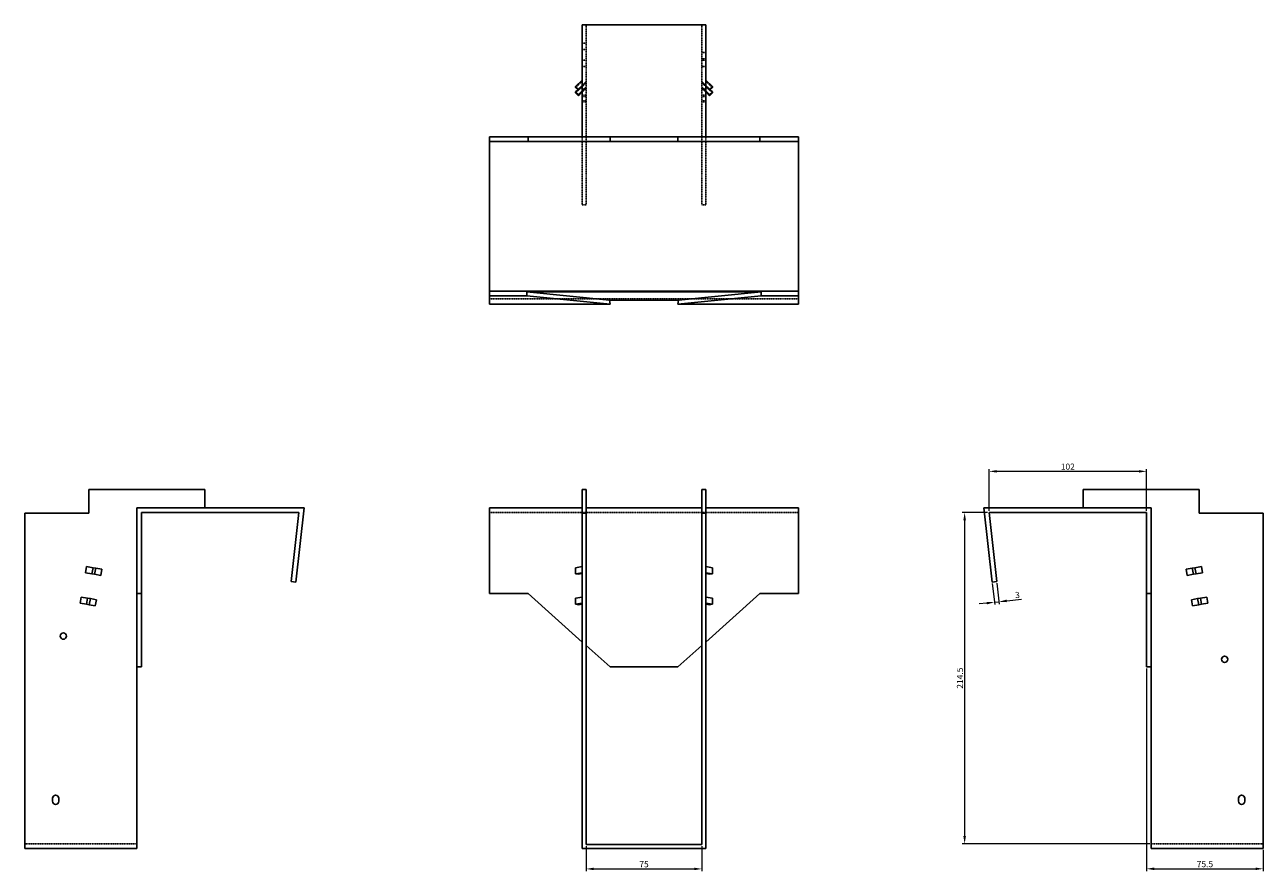
# Model space of a CAD drawing. Units: millimetres. Extents: x 1038 to 1907, y 539 to 1496.
# Drawn here: x 1038 to 1840, y 948 to 1496 of the extents above; entities that cross this region are included whole.
import ezdxf

# ---------------------------------------------------------------- set-up
doc = ezdxf.new("R2010")
doc.units = ezdxf.units.MM
doc.linetypes.add('DASHED', pattern=[0.2067, 0.1654, -0.0413])
doc.layers.add('Dimensions', color=1, linetype='Continuous', lineweight=20)
doc.layers.add('Part', color=7, linetype='Continuous', lineweight=25)
doc.layers.add('Hidden', color=6, linetype='DASHED', lineweight=25, true_color=0xff00ff)
doc.styles.add('EU_style', font='arial.ttf')
doc.dimstyles.new('Dim_2D', dxfattribs={"dimtxt": 4, "dimasz": 5, "dimexe": 1.5, "dimexo": 1, "dimgap": 1, "dimtad": 1, "dimdec": 1, "dimdsep": 46, "dimtxsty": 'EU_style', "dimcen": 2.5, "dimclrd": 256, "dimclre": 256, "dimclrt": 256, "dimadec": 0, "dimazin": 0, "dimtfac": 1, "dimtdec": 1, "dimtmove": 0, "dimatfit": 3, "dimfxl": 1, "dimtolj": 1, "dimtzin": 0, "dimlwd": -1, "dimlwe": -1, "dimarcsym": 0})

# ---------------------------------------------------------------- blocks, each defined once
blk = doc.blocks.new('*D3')
at = {"layer": 'Defpoints', "color": 0, "transparency": 16777216}
for p in [(1662.06, 1206.95), (1662.06, 1180.28), (1764.06, 1180.28)]:
    blk.add_point(p, dxfattribs=at)
at = {"layer": 'Dimensions', "transparency": 16777216}
for p, q in [((1662.06, 1181.28), (1662.06, 1208.45)), ((1759.06, 1206.95), (1667.06, 1206.95)), ((1764.06, 1181.28), (1764.06, 1208.45))]:
    blk.add_line(p, q, dxfattribs=at)
for points in [[(1667.06, 1207.78), (1667.06, 1206.12), (1662.06, 1206.95)], [(1759.06, 1207.78), (1759.06, 1206.12), (1764.06, 1206.95)]]:
    blk.add_solid(points, dxfattribs=at)
at = {"layer": 'Dimensions', "transparency": 16777216, "insert": (1713.06, 1209.99), "char_height": 4, "attachment_point": 5, "style": 'EU_style'}
blk.add_mtext('\\A1;102', dxfattribs=at)
blk = doc.blocks.new('*D4')
at = {"layer": 'Defpoints', "color": 0, "transparency": 16777216}
for p in [(1662.06, 1180.28), (1646.26, 965.78), (1767.06, 965.78)]:
    blk.add_point(p, dxfattribs=at)
at = {"layer": 'Dimensions', "transparency": 16777216}
for p, q in [((1661.06, 1180.28), (1644.76, 1180.28)), ((1646.26, 1175.28), (1646.26, 970.78)), ((1766.06, 965.78), (1644.76, 965.78))]:
    blk.add_line(p, q, dxfattribs=at)
for points in [[(1645.43, 1175.28), (1647.1, 1175.28), (1646.26, 1180.28)], [(1645.43, 970.78), (1647.1, 970.78), (1646.26, 965.78)]]:
    blk.add_solid(points, dxfattribs=at)
at = {"layer": 'Dimensions', "transparency": 16777216, "insert": (1643.22, 1073.03), "char_height": 4, "attachment_point": 5, "rotation": 90, "style": 'EU_style'}
blk.add_mtext('\\A1;214.5', dxfattribs=at)
blk = doc.blocks.new('*D5')
at = {"layer": 'Defpoints', "color": 0, "transparency": 16777216}
for p in [(1664.08, 1135.28), (1667.06, 1135.61), (1668.53, 1122.51)]:
    blk.add_point(p, dxfattribs=at)
at = {"layer": 'Dimensions', "transparency": 16777216}
for p, q in [((1664.19, 1134.29), (1665.71, 1120.69)), ((1667.17, 1134.62), (1668.69, 1121.02)), ((1665.55, 1122.18), (1668.53, 1122.51)), ((1673.5, 1123.07), (1683.06, 1124.14)), ((1660.58, 1121.62), (1655.61, 1121.07))]:
    blk.add_line(p, q, dxfattribs=at)
for points in [[(1660.48, 1122.45), (1660.67, 1120.79), (1665.55, 1122.18)], [(1673.4, 1123.9), (1673.59, 1122.24), (1668.53, 1122.51)]]:
    blk.add_solid(points, dxfattribs=at)
at = {"layer": 'Dimensions', "transparency": 16777216, "insert": (1680.42, 1126.91), "char_height": 4, "attachment_point": 5, "rotation": 6.38717, "style": 'EU_style'}
blk.add_mtext('\\A1;3', dxfattribs=at)
blk = doc.blocks.new('*D6')
at = {"layer": 'Defpoints', "color": 0, "transparency": 16777216}
for p in [(1764.06, 1080.28), (1839.56, 962.78), (1839.56, 949.59)]:
    blk.add_point(p, dxfattribs=at)
at = {"layer": 'Dimensions', "transparency": 16777216}
for p, q in [((1764.06, 1079.28), (1764.06, 948.09)), ((1839.56, 961.78), (1839.56, 948.09)), ((1769.06, 949.59), (1834.56, 949.59))]:
    blk.add_line(p, q, dxfattribs=at)
for points in [[(1769.06, 950.43), (1769.06, 948.76), (1764.06, 949.59)], [(1834.56, 950.43), (1834.56, 948.76), (1839.56, 949.59)]]:
    blk.add_solid(points, dxfattribs=at)
at = {"layer": 'Dimensions', "transparency": 16777216, "insert": (1801.81, 952.63), "char_height": 4, "attachment_point": 5, "style": 'EU_style'}
blk.add_mtext('\\A1;75.5', dxfattribs=at)
blk = doc.blocks.new('*D7')
at = {"layer": 'Defpoints', "color": 0, "transparency": 16777216}
for p in [(1401.21, 965.28), (1476.21, 965.28), (1476.21, 949.51)]:
    blk.add_point(p, dxfattribs=at)
at = {"layer": 'Dimensions', "transparency": 16777216}
for p, q in [((1401.21, 964.28), (1401.21, 948.01)), ((1476.21, 964.28), (1476.21, 948.01)), ((1406.21, 949.51), (1471.21, 949.51))]:
    blk.add_line(p, q, dxfattribs=at)
for points in [[(1406.21, 950.35), (1406.21, 948.68), (1401.21, 949.51)], [(1471.21, 950.35), (1471.21, 948.68), (1476.21, 949.51)]]:
    blk.add_solid(points, dxfattribs=at)
at = {"layer": 'Dimensions', "transparency": 16777216, "insert": (1438.71, 952.55), "char_height": 4, "attachment_point": 5, "style": 'EU_style'}
blk.add_mtext('\\A1;75', dxfattribs=at)

msp = doc.modelspace()

# ---------------------------------------------------------------- linework, layer by layer
at = {"layer": 'Hidden'}
for p, q in [((1401.21, 1423.63), (1401.21, 1496.13)), ((1476.21, 1423.63), (1476.21, 1496.13)), ((1401.21, 1484.13), (1398.71, 1484.13)), ((1401.21, 1480.13), (1398.71, 1480.13)), ((1476.21, 1478.13), (1478.71, 1478.13)), ((1401.21, 1473.18), (1398.71, 1473.18)), ((1401.21, 1469.08), (1398.71, 1469.08)), ((1476.21, 1474.13), (1478.71, 1474.13)), ((1476.21, 1473.18), (1478.71, 1473.18)), ((1476.21, 1469.08), (1478.71, 1469.08)), ((1398.71, 1459.61), (1394.46, 1455.43)), ((1398.71, 1456.82), (1401.21, 1459.28)), ((1476.21, 1459.28), (1478.71, 1456.82)), ((1478.71, 1459.61), (1482.95, 1455.43)), ((1398.71, 1456.13), (1394.46, 1451.96)), ((1395.87, 1454.04), (1398.71, 1456.83)), ((1401.21, 1458.59), (1398.71, 1456.12)), ((1398.71, 1453.35), (1401.21, 1455.81)), ((1401.21, 1455.11), (1398.71, 1452.65)), ((1401.21, 1454.63), (1398.71, 1454.63)), ((1478.71, 1456.12), (1476.21, 1458.59)), ((1476.21, 1455.81), (1478.71, 1453.35)), ((1478.71, 1452.65), (1476.21, 1455.11)), ((1478.71, 1454.63), (1476.21, 1454.63)), ((1481.54, 1454.04), (1478.71, 1456.83)), ((1478.71, 1456.13), (1482.95, 1451.96)), ((1398.71, 1450.45), (1401.21, 1450.45)), ((1398.71, 1449.76), (1401.21, 1449.76)), ((1398.71, 1446.98), (1401.21, 1446.98)), ((1398.71, 1446.29), (1401.21, 1446.29)), ((1478.71, 1450.45), (1476.21, 1450.45)), ((1478.71, 1449.76), (1476.21, 1449.76)), ((1478.71, 1446.98), (1476.21, 1446.98)), ((1478.71, 1446.29), (1476.21, 1446.29)), ((1398.71, 1379.63), (1398.71, 1423.63)), ((1401.21, 1423.63), (1401.21, 1379.63)), ((1476.21, 1423.63), (1476.21, 1379.63)), ((1478.71, 1379.63), (1478.71, 1423.63)), ((1398.71, 1379.63), (1401.21, 1379.63)), ((1478.71, 1379.63), (1476.21, 1379.63)), ((1338.71, 1318.63), (1538.71, 1318.63)), ((1338.71, 1180.28), (1398.71, 1180.28)), ((1398.71, 1180.28), (1478.71, 1180.28)), ((1478.71, 1180.28), (1538.71, 1180.28)), ((1110.35, 965.78), (1037.85, 965.78)), ((1767.06, 965.78), (1839.56, 965.78))]:
    msp.add_line(p, q, dxfattribs=at)
at = {"layer": 'Part'}
for p, q in [((1398.71, 1496.13), (1478.71, 1496.13)), ((1398.71, 1423.63), (1398.71, 1496.13)), ((1478.71, 1423.63), (1478.71, 1496.13)), ((1394.46, 1456.12), (1398.71, 1460.3)), ((1482.95, 1456.12), (1478.71, 1460.3)), ((1394.46, 1456.12), (1394.46, 1455.43)), ((1396.23, 1454.38), (1394.46, 1456.12)), ((1394.46, 1455.43), (1396.23, 1453.69)), ((1394.46, 1452.65), (1395.87, 1454.04)), ((1394.46, 1452.65), (1394.46, 1451.96)), ((1396.23, 1450.91), (1394.46, 1452.65)), ((1394.46, 1451.96), (1396.23, 1450.21)), ((1398.71, 1456.82), (1396.23, 1454.38)), ((1396.23, 1453.69), (1398.71, 1456.12)), ((1396.23, 1454.38), (1396.23, 1453.69)), ((1398.71, 1453.35), (1396.23, 1450.91)), ((1396.23, 1450.21), (1398.71, 1452.65)), ((1478.71, 1456.82), (1481.18, 1454.38)), ((1481.18, 1453.69), (1478.71, 1456.12)), ((1478.71, 1453.35), (1481.18, 1450.91)), ((1481.18, 1450.21), (1478.71, 1452.65)), ((1481.18, 1454.38), (1482.95, 1456.12)), ((1482.95, 1455.43), (1481.18, 1453.69)), ((1481.18, 1454.38), (1481.18, 1453.69)), ((1481.18, 1450.91), (1482.95, 1452.65)), ((1482.95, 1451.96), (1481.18, 1450.21)), ((1482.95, 1452.65), (1481.54, 1454.04)), ((1482.95, 1456.12), (1482.95, 1455.43)), ((1482.95, 1452.65), (1482.95, 1451.96)), ((1396.23, 1450.91), (1396.23, 1450.21)), ((1481.18, 1450.91), (1481.18, 1450.21)), ((1338.71, 1423.63), (1363.71, 1423.63)), ((1338.71, 1420.63), (1338.71, 1423.63)), ((1338.71, 1323.63), (1338.71, 1420.63)), ((1363.71, 1420.63), (1338.71, 1420.63)), ((1363.71, 1423.63), (1363.71, 1420.63)), ((1363.71, 1423.63), (1398.71, 1423.63)), ((1416.71, 1420.63), (1363.71, 1420.63)), ((1478.71, 1423.63), (1398.71, 1423.63)), ((1416.71, 1423.63), (1416.71, 1420.63)), ((1460.71, 1420.63), (1416.71, 1420.63)), ((1460.71, 1420.63), (1460.71, 1423.63)), ((1513.71, 1420.63), (1460.71, 1420.63)), ((1478.71, 1423.63), (1513.71, 1423.63)), ((1513.71, 1423.63), (1538.71, 1423.63)), ((1513.71, 1423.63), (1513.71, 1420.63)), ((1538.71, 1420.63), (1513.71, 1420.63)), ((1538.71, 1423.63), (1538.71, 1420.63)), ((1538.71, 1420.63), (1538.71, 1323.63)), ((1338.71, 1320.65), (1338.71, 1323.63)), ((1338.71, 1323.63), (1538.71, 1323.63)), ((1362.81, 1323.14), (1514.6, 1323.14)), ((1416.39, 1317.79), (1362.81, 1323.14)), ((1362.81, 1320.65), (1362.81, 1323.14)), ((1514.6, 1323.14), (1461.02, 1317.79)), ((1514.6, 1323.14), (1514.6, 1320.65)), ((1538.71, 1323.63), (1538.71, 1320.65)), ((1338.71, 1320.65), (1362.81, 1320.65)), ((1338.71, 1315.28), (1338.71, 1320.65)), ((1338.71, 1315.28), (1416.71, 1315.28)), ((1416.71, 1315.28), (1362.81, 1320.65)), ((1461.02, 1317.79), (1416.39, 1317.79)), ((1416.39, 1317.79), (1416.71, 1315.28)), ((1514.6, 1320.65), (1460.71, 1315.28)), ((1460.71, 1315.28), (1461.02, 1317.79)), ((1460.71, 1315.28), (1538.71, 1315.28)), ((1514.6, 1320.65), (1538.71, 1320.65)), ((1538.71, 1320.65), (1538.71, 1315.28)), ((1079.35, 1179.78), (1079.35, 1195.28)), ((1079.35, 1195.28), (1154.35, 1195.28)), ((1154.35, 1195.28), (1154.35, 1183.28)), ((1398.71, 1179.78), (1398.71, 1195.28)), ((1398.71, 1195.28), (1401.21, 1195.28)), ((1401.21, 1195.28), (1401.21, 1179.78)), ((1478.71, 1195.28), (1476.21, 1195.28)), ((1476.21, 1195.28), (1476.21, 1179.78)), ((1478.71, 1179.78), (1478.71, 1195.28)), ((1798.06, 1195.28), (1723.06, 1195.28)), ((1723.06, 1195.28), (1723.06, 1183.28)), ((1798.06, 1179.78), (1798.06, 1195.28)), ((1079.35, 1179.78), (1037.85, 1179.78)), ((1037.85, 962.78), (1037.85, 1179.78)), ((1218.71, 1183.28), (1110.35, 1183.28)), ((1110.35, 1183.28), (1110.35, 1127.78)), ((1113.35, 1127.78), (1113.35, 1180.28)), ((1113.35, 1180.28), (1215.35, 1180.28)), ((1215.35, 1180.28), (1210.35, 1135.61)), ((1213.33, 1135.28), (1218.71, 1183.28)), ((1338.71, 1183.28), (1398.71, 1183.28)), ((1338.71, 1127.78), (1338.71, 1183.28)), ((1398.71, 1179.78), (1398.71, 962.78)), ((1401.21, 1179.78), (1398.71, 1179.78)), ((1401.21, 1183.28), (1476.21, 1183.28)), ((1401.21, 965.28), (1401.21, 1179.78)), ((1476.21, 1179.78), (1476.21, 965.28)), ((1478.71, 1179.78), (1476.21, 1179.78)), ((1478.71, 1183.28), (1538.71, 1183.28)), ((1478.71, 962.78), (1478.71, 1179.78)), ((1538.71, 1183.28), (1538.71, 1127.78)), ((1658.71, 1183.28), (1664.08, 1135.28)), ((1767.06, 1183.28), (1658.71, 1183.28)), ((1667.06, 1135.61), (1662.06, 1180.28)), ((1662.06, 1180.28), (1764.06, 1180.28)), ((1764.06, 1180.28), (1764.06, 1127.78)), ((1767.06, 1127.78), (1767.06, 1183.28)), ((1798.06, 1179.78), (1839.56, 1179.78)), ((1839.56, 1179.78), (1839.56, 962.78)), ((1077.16, 1141.34), (1077.85, 1145.28)), ((1081.33, 1140.6), (1077.16, 1141.34)), ((1077.85, 1145.28), (1082.03, 1144.54)), ((1081.33, 1140.6), (1082.03, 1144.54)), ((1083.08, 1140.3), (1081.33, 1140.6)), ((1082.03, 1144.54), (1083.77, 1144.24)), ((1083.08, 1140.3), (1083.77, 1144.24)), ((1087, 1139.6), (1083.08, 1140.3)), ((1083.77, 1144.24), (1087.7, 1143.54)), ((1087.7, 1143.54), (1087, 1139.6)), ((1398.71, 1145.28), (1394.46, 1144.54)), ((1394.46, 1140.6), (1394.46, 1144.54)), ((1394.46, 1140.6), (1398.71, 1141.34)), ((1396.23, 1140.3), (1394.46, 1140.6)), ((1398.71, 1140.73), (1396.23, 1140.3)), ((1478.71, 1145.28), (1482.95, 1144.54)), ((1482.95, 1140.6), (1478.71, 1141.34)), ((1478.71, 1140.73), (1481.18, 1140.3)), ((1481.18, 1140.3), (1482.95, 1140.6)), ((1482.95, 1140.6), (1482.95, 1144.54)), ((1789.71, 1143.54), (1793.64, 1144.24)), ((1790.41, 1139.6), (1789.71, 1143.54)), ((1794.34, 1140.3), (1790.41, 1139.6)), ((1795.38, 1144.54), (1793.64, 1144.24)), ((1794.34, 1140.3), (1793.64, 1144.24)), ((1794.34, 1140.3), (1796.08, 1140.6)), ((1799.56, 1145.28), (1795.38, 1144.54)), ((1796.08, 1140.6), (1795.38, 1144.54)), ((1796.08, 1140.6), (1800.25, 1141.34)), ((1799.56, 1145.28), (1800.25, 1141.34)), ((1210.35, 1135.61), (1213.33, 1135.28)), ((1664.08, 1135.28), (1667.06, 1135.61)), ((1073.68, 1121.64), (1074.38, 1125.58)), ((1074.38, 1125.58), (1078.56, 1124.85)), ((1077.86, 1120.91), (1078.56, 1124.85)), ((1078.56, 1124.85), (1080.3, 1124.54)), ((1079.6, 1120.6), (1080.3, 1124.54)), ((1080.3, 1124.54), (1084.23, 1123.85)), ((1084.23, 1123.85), (1083.53, 1119.91)), ((1110.35, 1127.78), (1113.35, 1127.78)), ((1110.35, 1096.41), (1110.35, 1127.78)), ((1113.35, 1127.78), (1113.35, 1080.28)), ((1338.71, 1127.78), (1363.71, 1127.78)), ((1363.71, 1127.78), (1398.71, 1096.41)), ((1398.71, 1125.58), (1394.46, 1124.85)), ((1394.46, 1120.91), (1394.46, 1124.85)), ((1478.71, 1096.41), (1513.71, 1127.78)), ((1478.71, 1125.58), (1482.95, 1124.85)), ((1482.95, 1120.91), (1482.95, 1124.85)), ((1513.71, 1127.78), (1538.71, 1127.78)), ((1764.06, 1127.78), (1767.06, 1127.78)), ((1764.06, 1080.28), (1764.06, 1127.78)), ((1767.06, 1127.78), (1767.06, 1096.41)), ((1793.19, 1123.85), (1797.11, 1124.54)), ((1793.88, 1119.91), (1793.19, 1123.85)), ((1798.85, 1124.85), (1797.11, 1124.54)), ((1797.81, 1120.6), (1797.11, 1124.54)), ((1803.03, 1125.58), (1798.85, 1124.85)), ((1799.55, 1120.91), (1798.85, 1124.85)), ((1803.03, 1125.58), (1803.73, 1121.64)), ((1077.86, 1120.91), (1073.68, 1121.64)), ((1079.6, 1120.6), (1077.86, 1120.91)), ((1083.53, 1119.91), (1079.6, 1120.6)), ((1394.46, 1120.91), (1398.71, 1121.64)), ((1396.23, 1120.6), (1394.46, 1120.91)), ((1398.71, 1121.03), (1396.23, 1120.6)), ((1482.95, 1120.91), (1478.71, 1121.64)), ((1478.71, 1121.03), (1481.18, 1120.6)), ((1481.18, 1120.6), (1482.95, 1120.91)), ((1797.81, 1120.6), (1793.88, 1119.91)), ((1797.81, 1120.6), (1799.55, 1120.91)), ((1799.55, 1120.91), (1803.73, 1121.64)), ((1110.35, 1096.41), (1110.35, 962.78)), ((1401.21, 1094.17), (1416.71, 1080.28)), ((1460.71, 1080.28), (1476.21, 1094.17)), ((1767.06, 962.78), (1767.06, 1096.41)), ((1113.35, 1080.28), (1110.35, 1080.28)), ((1416.71, 1080.28), (1460.71, 1080.28)), ((1767.06, 1080.28), (1764.06, 1080.28)), ((1055.85, 993.28), (1055.85, 995.28)), ((1059.85, 995.28), (1059.85, 993.28)), ((1823.56, 993.28), (1823.56, 995.28)), ((1827.56, 995.28), (1827.56, 993.28)), ((1110.35, 962.78), (1037.85, 962.78)), ((1398.71, 962.78), (1478.71, 962.78)), ((1476.21, 965.28), (1401.21, 965.28)), ((1767.06, 962.78), (1839.56, 962.78))]:
    msp.add_line(p, q, dxfattribs=at)
for centre in [(1062.85, 1100.28), (1814.56, 1085.28)]:
    msp.add_circle(centre, 2.05, dxfattribs=at)
for centre, start, end in [((1057.85, 995.28), 0, 180), ((1825.56, 995.28), 0, 180), ((1057.85, 993.28), 180, 0), ((1825.56, 993.28), 180, 0)]:
    msp.add_arc(centre, 2, start, end, dxfattribs=at)

# ---------------------------------------------------------------- dimensions: what is measured, and where the dimension line sits
at = {"layer": 'Dimensions'}
for base, p1, p2, picture, middle in [((1662.06, 1206.95), (1764.06, 1180.28), (1662.06, 1180.28), '*D3', (1713.06, 1209.99)), ((1839.56, 949.59), (1764.06, 1080.28), (1839.56, 962.78), '*D6', (1801.81, 952.63)), ((1476.21, 949.51), (1401.21, 965.28), (1476.21, 965.28), '*D7', (1438.71, 952.55))]:
    dim = msp.add_linear_dim(base=base, p1=p1, p2=p2, dimstyle='Dim_2D', dxfattribs=at)
    dim.commit()
    dim.dimension.update_dxf_attribs({"geometry": picture, "text_midpoint": middle})
dim = msp.add_linear_dim(base=(1646.26, 965.78), p1=(1662.06, 1180.28), p2=(1767.06, 965.78), angle=90, dimstyle='Dim_2D', dxfattribs=at)
dim.commit()
dim.dimension.update_dxf_attribs({"geometry": '*D4', "text_midpoint": (1643.22, 1073.03)})
dim = msp.add_aligned_dim(p1=(1664.08, 1135.28), p2=(1667.06, 1135.61), distance=-13.18, dimstyle='Dim_2D', dxfattribs=at)
dim.commit()
dim.dimension.update_dxf_attribs({"geometry": '*D5', "text_midpoint": (1680.42, 1126.91)})

doc.saveas('drawing.dxf')
